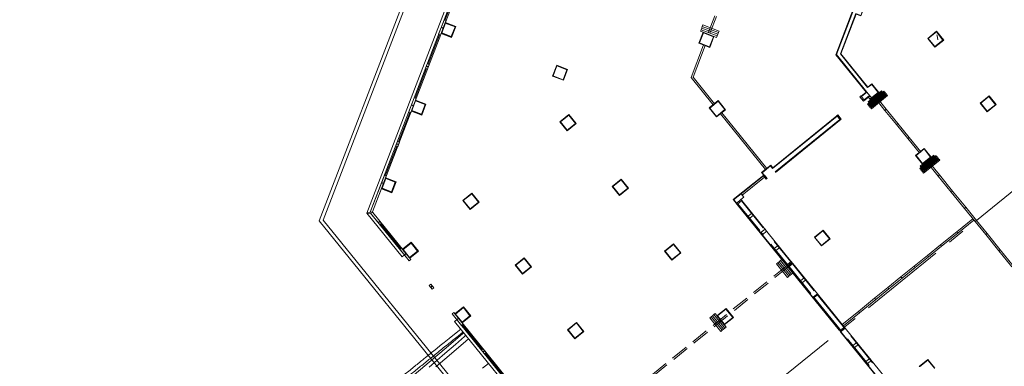
# Model space of a CAD drawing. Extents: x 6086 to 6639, y 343481 to 344238.
# Drawn here: x 6328 to 6385, y 343698 to 343718 of the extents above; entities that cross this region are included whole.
import ezdxf

# ---------------------------------------------------------------- set-up
doc = ezdxf.new("R2010")
doc.units = 0
doc.header["$LTSCALE"] = 4
for name, pattern in [('DASHED', [0.75, 0.5, -0.25]), ('DASHED2', [0.375, 0.25, -0.125]), ('MITTE', [2, 1.25, -0.25, 0.25, -0.25])]:
    doc.linetypes.add(name, pattern=pattern)
for name, color, linetype, lineweight in [('A_00_Raster_Mitte', 254, 'MITTE', 0), ('A_00_UNBESTIMMT', 7, 'CONTINUOUS', 9), ('A_01_Bebauung_Bestand', 7, 'CONTINUOUS', 20), ('A_02_Holz_AN', 33, 'CONTINUOUS', 15), ('A_03_FasVerkl_SN', 7, 'CONTINUOUS', 15), ('A_03_FETÜ_SN', 131, 'CONTINUOUS', 13)]:
    doc.layers.add(name, color=color, linetype=linetype, lineweight=lineweight)

msp = doc.modelspace()

# ---------------------------------------------------------------- linework, layer by layer
at = {"layer": 'A_00_Raster_Mitte'}
msp.add_line((6468.295, 343775.262), (6341.262, 343672.377), dxfattribs=at)
at = {"layer": 'A_00_UNBESTIMMT', "lineweight": 0}
for p, q in [((6345.71, 343706.643), (6355.501, 343732.156)), ((6345.938, 343706.679), (6355.688, 343732.084)), ((6376.536, 343718.936), (6375.495, 343716.223)), ((6353.548, 343717.829), (6352.969, 343718.051)), ((6353.58, 343717.843), (6352.978, 343718.075)), ((6353.34, 343717.218), (6352.738, 343717.449)), ((6353.326, 343717.25), (6352.747, 343717.472)), ((6353.326, 343717.25), (6353.548, 343717.829)), ((6353.34, 343717.218), (6353.58, 343717.843)), ((6367.598, 343716.887), (6367.838, 343717.513)), ((6367.631, 343716.902), (6367.853, 343717.48)), ((6368.464, 343717.273), (6367.838, 343717.513)), ((6368.432, 343717.258), (6367.853, 343717.48)), ((6381.341, 343717.228), (6381.318, 343717.376)), ((6368.224, 343716.647), (6367.598, 343716.887)), ((6368.21, 343716.68), (6367.631, 343716.902)), ((6368.21, 343716.68), (6368.432, 343717.258)), ((6368.224, 343716.647), (6368.464, 343717.273)), ((6381.365, 343717.08), (6381.344, 343717.209)), ((6375.495, 343716.223), (6377.243, 343714.065)), ((6359.157, 343714.986), (6359.397, 343715.611)), ((6360.022, 343715.371), (6359.397, 343715.611)), ((6359.189, 343715), (6359.411, 343715.579)), ((6359.99, 343715.357), (6359.411, 343715.579)), ((6359.768, 343714.778), (6359.99, 343715.357)), ((6359.782, 343714.746), (6360.022, 343715.371)), ((6359.782, 343714.746), (6359.157, 343714.986)), ((6359.768, 343714.778), (6359.189, 343715)), ((6376.951, 343713.829), (6377.243, 343714.065)), ((6351.828, 343713.348), (6351.249, 343713.57)), ((6351.86, 343713.362), (6351.258, 343713.593)), ((6351.606, 343712.769), (6351.828, 343713.348)), ((6351.62, 343712.737), (6351.86, 343713.362)), ((6368.712, 343713.571), (6368.191, 343713.149)), ((6368.708, 343713.535), (6368.227, 343713.145)), ((6369.099, 343713.054), (6368.708, 343713.535)), ((6369.134, 343713.05), (6368.712, 343713.571)), ((6351.62, 343712.737), (6351.018, 343712.968)), ((6351.606, 343712.769), (6351.027, 343712.991)), ((6360.096, 343712.769), (6359.575, 343712.347)), ((6360.518, 343712.248), (6360.096, 343712.769)), ((6368.613, 343712.628), (6368.191, 343713.149)), ((6368.617, 343712.663), (6368.227, 343713.145)), ((6369.134, 343713.05), (6368.613, 343712.628)), ((6369.099, 343713.054), (6368.617, 343712.663)), ((6359.997, 343711.827), (6359.575, 343712.347)), ((6360.092, 343712.734), (6359.611, 343712.344)), ((6360.001, 343711.862), (6359.611, 343712.344)), ((6360.518, 343712.248), (6359.997, 343711.827)), ((6360.483, 343712.252), (6360.001, 343711.862)), ((6360.483, 343712.252), (6360.092, 343712.734)), ((6371.85, 343709.697), (6375.552, 343712.696)), ((6371.733, 343709.84), (6371.212, 343709.419)), ((6371.329, 343709.275), (6371.212, 343709.419)), ((6371.729, 343709.805), (6371.248, 343709.415)), ((6371.364, 343709.271), (6371.248, 343709.415)), ((6371.846, 343709.662), (6371.729, 343709.805)), ((6371.85, 343709.697), (6371.733, 343709.84)), ((6350.108, 343708.866), (6349.529, 343709.089)), ((6350.141, 343708.881), (6349.538, 343709.112)), ((6349.886, 343708.288), (6350.108, 343708.866)), ((6349.901, 343708.255), (6350.141, 343708.881)), ((6363.117, 343709.039), (6362.596, 343708.617)), ((6363.113, 343709.004), (6362.632, 343708.614)), ((6363.504, 343708.522), (6363.113, 343709.004)), ((6363.539, 343708.518), (6363.117, 343709.039)), ((6369.58, 343707.859), (6371.329, 343709.275)), ((6370.031, 343708.192), (6371.314, 343709.23)), ((6370.094, 343708.114), (6371.377, 343709.153)), ((6349.901, 343708.255), (6349.298, 343708.486)), ((6349.886, 343708.288), (6349.307, 343708.51)), ((6354.501, 343708.238), (6353.98, 343707.816)), ((6354.923, 343707.717), (6354.501, 343708.238)), ((6363.018, 343708.097), (6362.596, 343708.617)), ((6363.022, 343708.132), (6362.632, 343708.614)), ((6363.539, 343708.518), (6363.018, 343708.097)), ((6363.504, 343708.522), (6363.022, 343708.132)), ((6354.402, 343707.295), (6353.98, 343707.816)), ((6354.497, 343708.202), (6354.015, 343707.812)), ((6354.406, 343707.33), (6354.015, 343707.812)), ((6354.923, 343707.717), (6354.402, 343707.295)), ((6354.887, 343707.721), (6354.406, 343707.33)), ((6354.887, 343707.721), (6354.497, 343708.202)), ((6369.58, 343707.859), (6369.596, 343707.839)), ((6370.069, 343707.804), (6372.955, 343704.241)), ((6369.801, 343707.587), (6375.685, 343700.321)), ((6369.82, 343707.603), (6383.49, 343690.724)), ((6357.677, 343691.868), (6345.71, 343706.643)), ((6357.832, 343691.993), (6345.938, 343706.679)), ((6370.43, 343706.906), (6370.402, 343706.884)), ((6370.524, 343706.789), (6370.497, 343706.767)), ((6371.185, 343705.973), (6371.158, 343705.951)), ((6351.004, 343705.405), (6350.503, 343704.999)), ((6351.426, 343704.885), (6351.004, 343705.405)), ((6371.279, 343705.857), (6371.252, 343705.835)), ((6351, 343705.37), (6350.518, 343704.98)), ((6351.39, 343704.888), (6350.909, 343704.498)), ((6351.426, 343704.885), (6350.924, 343704.479)), ((6351.39, 343704.888), (6351, 343705.37)), ((6366.138, 343705.309), (6365.617, 343704.887)), ((6366.039, 343704.367), (6365.617, 343704.887)), ((6366.134, 343705.274), (6365.653, 343704.884)), ((6366.043, 343704.402), (6365.653, 343704.884)), ((6366.525, 343704.792), (6366.134, 343705.274)), ((6366.56, 343704.788), (6366.138, 343705.309)), ((6371.94, 343705.041), (6371.913, 343705.019)), ((6372.034, 343704.924), (6372.007, 343704.902)), ((6357.522, 343704.508), (6357.001, 343704.086)), ((6357.518, 343704.472), (6357.036, 343704.082)), ((6357.908, 343703.991), (6357.518, 343704.472)), ((6357.944, 343703.987), (6357.522, 343704.508)), ((6366.56, 343704.788), (6366.039, 343704.367)), ((6366.525, 343704.792), (6366.043, 343704.402)), ((6357.423, 343703.565), (6357.001, 343704.086)), ((6357.427, 343703.6), (6357.036, 343704.082)), ((6357.944, 343703.987), (6357.423, 343703.565)), ((6357.908, 343703.991), (6357.427, 343703.6)), ((6372.695, 343704.108), (6372.668, 343704.086)), ((6372.733, 343704.062), (6372.706, 343704.04)), ((6372.752, 343704.038), (6372.725, 343704.016)), ((6372.79, 343703.992), (6372.762, 343703.97)), ((6373.011, 343704.171), (6374.427, 343702.423)), ((6373.451, 343703.176), (6373.423, 343703.154)), ((6373.545, 343703.059), (6373.518, 343703.037)), ((6374.206, 343702.243), (6374.179, 343702.221)), ((6374.21, 343702.182), (6374.237, 343702.204)), ((6354.025, 343701.675), (6353.524, 343701.269)), ((6354.021, 343701.64), (6353.539, 343701.25)), ((6354.411, 343701.158), (6354.021, 343701.64)), ((6354.447, 343701.155), (6354.025, 343701.675)), ((6369.159, 343701.579), (6368.638, 343701.157)), ((6369.155, 343701.544), (6368.674, 343701.153)), ((6369.546, 343701.062), (6369.155, 343701.544)), ((6369.581, 343701.058), (6369.159, 343701.579)), ((6354.411, 343701.158), (6353.93, 343700.768)), ((6354.447, 343701.155), (6353.945, 343700.749)), ((6369.06, 343700.637), (6368.638, 343701.157)), ((6369.064, 343700.672), (6368.674, 343701.153)), ((6369.581, 343701.058), (6369.06, 343700.637)), ((6369.546, 343701.062), (6369.064, 343700.672)), ((6360.543, 343700.777), (6360.022, 343700.356)), ((6360.444, 343699.835), (6360.022, 343700.356)), ((6360.539, 343700.742), (6360.057, 343700.352)), ((6360.448, 343699.87), (6360.057, 343700.352)), ((6360.929, 343700.26), (6360.539, 343700.742)), ((6360.965, 343700.257), (6360.543, 343700.777)), ((6375.752, 343700.278), (6375.779, 343700.301)), ((6376.032, 343700.441), (6383.336, 343691.423)), ((6360.965, 343700.257), (6360.444, 343699.835)), ((6360.929, 343700.26), (6360.448, 343699.87)), ((6375.748, 343700.243), (6383.471, 343690.708)), ((6375.811, 343700.262), (6375.784, 343700.24)), ((6376.472, 343699.446), (6376.444, 343699.424)), ((6376.566, 343699.329), (6376.539, 343699.307)), ((6377.227, 343698.513), (6377.2, 343698.491)), ((6377.321, 343698.397), (6377.294, 343698.375))]:
    msp.add_line(p, q, dxfattribs=at)
at = {"layer": 'A_00_UNBESTIMMT', "linetype": 'DASHED', "lineweight": 0}
for p, q in [((6370.042, 343707.782), (6372.89, 343704.266)), ((6369.847, 343707.625), (6372.695, 343704.108)), ((6372.79, 343703.992), (6374.206, 343702.243)), ((6372.984, 343704.149), (6374.4, 343702.401)), ((6383.274, 343691.443), (6376.005, 343700.419)), ((6383.08, 343691.286), (6375.811, 343700.262))]:
    msp.add_line(p, q, dxfattribs=at)
at = {"layer": 'A_01_Bebauung_Bestand', "lineweight": 5}
for p, q in [((6348.648, 343707.127), (6360.534, 343738.097)), ((6348.788, 343707.157), (6360.646, 343738.054)), ((6352.742, 343717.795), (6352.855, 343717.752)), ((6352.75, 343717.814), (6352.862, 343717.771)), ((6367.865, 343716.785), (6367.141, 343714.899)), ((6367.958, 343716.749), (6367.255, 343714.917)), ((6351.883, 343715.555), (6351.995, 343715.512)), ((6351.89, 343715.573), (6352.002, 343715.53)), ((6368.413, 343713.328), (6367.141, 343714.899)), ((6368.491, 343713.391), (6367.255, 343714.917)), ((6377.278, 343714.061), (6377.545, 343713.731)), ((6376.967, 343713.809), (6377.146, 343713.588)), ((6377.124, 343713.615), (6377.435, 343713.867)), ((6377.364, 343713.764), (6377.342, 343713.791)), ((6377.364, 343713.764), (6377.457, 343713.839)), ((6351.023, 343713.314), (6351.135, 343713.271)), ((6351.03, 343713.333), (6351.142, 343713.29)), ((6371.434, 343709.598), (6368.835, 343712.808)), ((6371.512, 343709.661), (6368.912, 343712.871)), ((6371.838, 343709.655), (6375.568, 343712.676)), ((6371.995, 343709.461), (6375.726, 343712.482)), ((6372.017, 343709.434), (6375.806, 343712.502)), ((6375.54, 343712.711), (6375.598, 343712.758)), ((6375.54, 343712.711), (6375.748, 343712.455)), ((6375.806, 343712.502), (6375.598, 343712.758)), ((6350.163, 343711.073), (6350.275, 343711.03)), ((6350.17, 343711.092), (6350.282, 343711.049)), ((6349.303, 343708.833), (6349.415, 343708.79)), ((6349.31, 343708.852), (6349.422, 343708.809)), ((6369.616, 343707.855), (6369.82, 343707.603)), ((6370.022, 343707.862), (6369.773, 343707.661)), ((6350.987, 343704.401), (6348.795, 343707.108)), ((6350.894, 343704.326), (6348.664, 343707.079)), ((6349.116, 343706.521), (6349.209, 343706.596)), ((6349.195, 343706.424), (6349.288, 343706.499)), ((6350.614, 343704.671), (6350.707, 343704.747)), ((6350.627, 343704.656), (6350.72, 343704.731)), ((6372.955, 343704.241), (6372.733, 343704.062)), ((6372.973, 343704.218), (6372.752, 343704.038)), ((6352.125, 343702.806), (6352.218, 343702.882)), ((6352.137, 343702.791), (6352.23, 343702.866)), ((6374.237, 343702.204), (6374.459, 343702.384)), ((6374.4, 343702.401), (6376.005, 343700.419)), ((6369.02, 343681.945), (6353.368, 343701.272)), ((6369.113, 343682.021), (6353.461, 343701.347)), ((6353.635, 343700.941), (6353.728, 343701.017)), ((6353.648, 343700.926), (6353.741, 343701.001)), ((6375.779, 343700.301), (6376.001, 343700.48)), ((6355.146, 343699.076), (6355.239, 343699.152)), ((6355.158, 343699.061), (6355.251, 343699.136))]:
    msp.add_line(p, q, dxfattribs=at)
at = {"layer": 'A_01_Bebauung_Bestand', "linetype": 'DASHED2', "lineweight": 5}
for p, q in [((6369.584, 343721.266), (6368.105, 343717.411)), ((6369.678, 343721.231), (6368.198, 343717.375)), ((6372.684, 343704.067), (6360.246, 343693.994)), ((6372.747, 343703.989), (6360.309, 343693.916))]:
    msp.add_line(p, q, dxfattribs=at)
at = {"layer": 'A_01_Bebauung_Bestand', "lineweight": 5}
for points in [[(6377.141, 343719.047), (6376.674, 343719.226), (6376.701, 343719.296), (6376.607, 343719.332), (6376.475, 343718.986), (6376.568, 343718.95), (6375.523, 343716.227), (6377.278, 343714.061), (6376.967, 343713.809), (6376.939, 343713.844), (6376.88, 343713.797), (6377.088, 343713.54), (6377.364, 343713.764), (6377.465, 343713.64), (6377.962, 343714.042), (6377.559, 343714.54), (6377.326, 343714.351), (6375.774, 343716.267), (6376.657, 343718.568), (6376.937, 343718.461), (6377.102, 343718.89), (6377.083, 343718.897)], [(6353.014, 343718.168), (6352.902, 343718.211), (6352.59, 343717.399), (6352.702, 343717.356)], [(6380.82, 343717.155), (6381.198, 343716.689), (6381.664, 343717.066), (6381.286, 343717.533)], [(6352.047, 343715.647), (6351.935, 343715.69), (6351.838, 343715.438), (6351.95, 343715.395)], [(6351.294, 343713.687), (6351.182, 343713.73), (6350.87, 343712.917), (6350.982, 343712.874)], [(6377.674, 343713.809), (6378.322, 343713.01), (6378.4, 343713.073), (6377.752, 343713.872)], [(6383.841, 343713.425), (6383.813, 343713.428), (6384.326, 343713.843), (6384.729, 343713.346), (6384.685, 343713.336), (6384.307, 343713.802)], [(6384.729, 343713.346), (6384.685, 343713.336), (6384.219, 343712.959), (6383.841, 343713.425), (6383.813, 343713.428), (6384.216, 343712.93)], [(6378.322, 343713.01), (6378.982, 343712.195), (6379.06, 343712.257), (6378.4, 343713.073)], [(6378.982, 343712.195), (6379.642, 343711.38), (6379.72, 343711.443), (6379.06, 343712.257)], [(6350.327, 343711.166), (6350.215, 343711.209), (6350.118, 343710.957), (6350.23, 343710.914)], [(6379.642, 343711.38), (6380.305, 343710.561), (6380.383, 343710.624), (6379.72, 343711.443)], [(6380.111, 343710.404), (6380.083, 343710.407), (6380.58, 343710.81), (6380.983, 343710.312), (6380.955, 343710.315), (6380.577, 343710.781)], [(6380.983, 343710.312), (6380.955, 343710.315), (6380.489, 343709.938), (6380.111, 343710.404), (6380.083, 343710.407), (6380.486, 343709.909)], [(6381.391, 343709.221), (6381.469, 343709.284), (6380.761, 343710.158), (6380.683, 343710.095)], [(6349.574, 343709.205), (6349.462, 343709.248), (6348.648, 343707.127), (6348.788, 343707.157)], [(6371.529, 343709.083), (6371.372, 343709.278), (6371.314, 343709.23), (6371.471, 343709.036)], [(6382.224, 343708.351), (6382.146, 343708.288), (6381.391, 343709.221), (6381.469, 343709.284)], [(6382.224, 343708.351), (6382.146, 343708.288), (6382.901, 343707.356), (6382.979, 343707.419)], [(6370.189, 343707.998), (6370.022, 343707.862), (6370.069, 343707.804), (6369.801, 343707.587), (6369.596, 343707.839), (6370.031, 343708.192)], [(6349.197, 343706.612), (6348.795, 343707.108), (6348.664, 343707.079), (6349.103, 343706.536)], [(6382.979, 343707.419), (6382.901, 343707.356), (6383.515, 343706.598), (6383.593, 343706.661)], [(6370.651, 343707.085), (6370.43, 343706.906), (6370.524, 343706.789), (6370.745, 343706.969)], [(6382.457, 343705.998), (6382.52, 343705.92), (6383.452, 343706.676), (6383.389, 343706.753)], [(6383.593, 343706.661), (6383.515, 343706.598), (6384.129, 343705.84), (6384.206, 343705.903)], [(6371.406, 343706.153), (6371.185, 343705.973), (6371.279, 343705.857), (6371.501, 343706.036)], [(6375.155, 343705.592), (6374.752, 343706.089), (6374.255, 343705.686), (6374.283, 343705.684), (6374.749, 343706.061), (6375.127, 343705.595)], [(6382.457, 343705.998), (6382.52, 343705.92), (6381.587, 343705.165), (6381.524, 343705.243)], [(6374.66, 343705.217), (6374.283, 343705.684), (6374.255, 343705.686), (6374.657, 343705.189), (6375.155, 343705.592), (6375.127, 343705.595)], [(6384.962, 343704.971), (6384.884, 343704.908), (6384.129, 343705.84), (6384.206, 343705.903)], [(6350.44, 343705.077), (6350.347, 343705.002), (6350.894, 343704.326), (6350.987, 343704.401)], [(6372.162, 343705.22), (6371.94, 343705.041), (6372.034, 343704.924), (6372.256, 343705.104)], [(6381.524, 343705.243), (6381.587, 343705.165), (6380.827, 343704.55), (6380.764, 343704.627)], [(6384.962, 343704.971), (6384.884, 343704.908), (6385.639, 343703.975), (6385.717, 343704.038)], [(6372.917, 343704.288), (6372.695, 343704.108), (6372.79, 343703.992), (6373.011, 343704.171)], [(6380.764, 343704.627), (6380.827, 343704.55), (6380.067, 343703.934), (6380.004, 343704.012)], [(6380.004, 343704.012), (6380.067, 343703.934), (6379.307, 343703.319), (6379.244, 343703.396)], [(6373.672, 343703.355), (6373.451, 343703.176), (6373.545, 343703.059), (6373.766, 343703.239)], [(6379.244, 343703.396), (6379.307, 343703.319), (6378.547, 343702.703), (6378.484, 343702.781)], [(6352.139, 343702.979), (6352.046, 343702.903), (6352.216, 343702.694), (6352.309, 343702.769)], [(6378.484, 343702.781), (6378.547, 343702.703), (6377.787, 343702.088), (6377.724, 343702.165)], [(6374.427, 343702.423), (6374.206, 343702.243), (6375.811, 343700.262), (6376.032, 343700.441)], [(6376.792, 343701.41), (6376.855, 343701.332), (6377.787, 343702.088), (6377.724, 343702.165)], [(6353.461, 343701.347), (6353.368, 343701.272), (6353.915, 343700.595), (6354.008, 343700.671)], [(6376.792, 343701.41), (6376.855, 343701.332), (6375.922, 343700.577), (6375.859, 343700.655)], [(6355.16, 343699.249), (6355.067, 343699.173), (6355.237, 343698.964), (6355.33, 343699.039)], [(6376.693, 343699.625), (6376.472, 343699.446), (6376.566, 343699.329), (6376.787, 343699.509)], [(6377.448, 343698.693), (6377.227, 343698.513), (6377.321, 343698.397), (6377.543, 343698.576)], [(6381.204, 343698.131), (6380.795, 343698.636), (6380.29, 343698.227), (6380.325, 343698.223), (6380.791, 343698.601), (6381.169, 343698.135)]]:
    msp.add_lwpolyline(points, close=True, dxfattribs=at)
for points in [[(6377.083, 343718.897), (6376.926, 343718.486), (6376.646, 343718.594), (6375.751, 343716.264), (6377.323, 343714.323), (6377.556, 343714.512), (6377.934, 343714.045), (6377.468, 343713.668)], [(6381.706, 343717.062), (6381.291, 343717.575), (6380.786, 343717.166)], [(6380.786, 343717.166), (6381.201, 343716.653), (6381.706, 343717.062)]]:
    msp.add_lwpolyline(points, dxfattribs=at)
at = {"layer": 'A_01_Bebauung_Bestand', "lineweight": 5, "ltscale": 10}
for points in [[(6352.984, 343718.035), (6352.769, 343717.475), (6353.32, 343717.263), (6353.535, 343717.823), (6352.984, 343718.035)], [(6351.264, 343713.553), (6351.049, 343712.993), (6351.6, 343712.782), (6351.815, 343713.342), (6351.264, 343713.553)], [(6384.307, 343713.802), (6383.841, 343713.425), (6384.219, 343712.959), (6384.685, 343713.336), (6384.307, 343713.802)], [(6380.577, 343710.781), (6380.111, 343710.404), (6380.489, 343709.938), (6380.955, 343710.315), (6380.577, 343710.781)], [(6349.545, 343709.072), (6349.33, 343708.512), (6349.88, 343708.301), (6350.095, 343708.861), (6349.545, 343709.072)], [(6350.54, 343704.985), (6350.918, 343704.519), (6351.376, 343704.89), (6350.999, 343705.356), (6350.54, 343704.985)], [(6353.561, 343701.255), (6353.939, 343700.789), (6354.397, 343701.16), (6354.02, 343701.626), (6353.561, 343701.255)]]:
    msp.add_lwpolyline(points, dxfattribs=at)
at = {"layer": 'A_01_Bebauung_Bestand', "linetype": 'DASHED', "lineweight": 5}
for points in [[(6368.726, 343717.494), (6367.792, 343717.852), (6367.828, 343717.945), (6368.761, 343717.587)], [(6368.618, 343717.214), (6367.684, 343717.572), (6367.72, 343717.665), (6368.654, 343717.307)], [(6368.654, 343717.307), (6367.72, 343717.665), (6367.756, 343717.759), (6368.69, 343717.4)], [(6368.69, 343717.4), (6367.756, 343717.759), (6367.792, 343717.852), (6368.726, 343717.494)], [(6378.293, 343714.079), (6378.255, 343714.125), (6377.323, 343713.37), (6377.36, 343713.323)], [(6378.159, 343714.086), (6378.121, 343714.132), (6377.344, 343713.503), (6377.381, 343713.456)], [(6378.35, 343714.009), (6378.312, 343714.055), (6377.379, 343713.3), (6377.417, 343713.253)], [(6378.406, 343713.939), (6378.368, 343713.985), (6377.436, 343713.23), (6377.474, 343713.183)], [(6378.471, 343713.86), (6378.433, 343713.906), (6377.5, 343713.151), (6377.538, 343713.104)], [(6381.301, 343710.364), (6381.264, 343710.411), (6380.331, 343709.655), (6380.369, 343709.609)], [(6381.167, 343710.371), (6381.129, 343710.418), (6380.352, 343709.788), (6380.39, 343709.742)], [(6381.358, 343710.294), (6381.32, 343710.341), (6380.388, 343709.586), (6380.425, 343709.539)], [(6381.415, 343710.224), (6381.377, 343710.271), (6380.444, 343709.516), (6380.482, 343709.469)], [(6381.479, 343710.145), (6381.441, 343710.192), (6380.509, 343709.436), (6380.547, 343709.39)], [(6372.148, 343704.212), (6372.777, 343703.435), (6372.855, 343703.498), (6372.226, 343704.275)], [(6372.226, 343704.275), (6372.855, 343703.498), (6372.933, 343703.561), (6372.303, 343704.338)], [(6372.303, 343704.338), (6372.933, 343703.561), (6373.011, 343703.624), (6372.381, 343704.401)], [(6372.07, 343704.149), (6372.7, 343703.372), (6372.777, 343703.435), (6372.148, 343704.212)], [(6368.224, 343701.034), (6368.853, 343700.257), (6368.931, 343700.319), (6368.301, 343701.097)], [(6368.301, 343701.097), (6368.931, 343700.319), (6369.008, 343700.382), (6368.379, 343701.16)], [(6368.379, 343701.16), (6369.008, 343700.382), (6369.086, 343700.445), (6368.457, 343701.222)], [(6368.457, 343701.222), (6369.086, 343700.445), (6369.164, 343700.508), (6368.535, 343701.285)]]:
    msp.add_lwpolyline(points, close=True, dxfattribs=at)
at = {"layer": 'A_02_Holz_AN', "flags": 128}
for points in [[(6354.034, 343700.178), (6353.988, 343700.139), (6353.152, 343699.429), (6352.043, 343698.487), (6350.934, 343697.545)], [(6352.048, 343698.199), (6352.503, 343698.592), (6352.958, 343698.985), (6353.565, 343699.509), (6354.081, 343699.954), (6354.125, 343699.992), (6354.16, 343700.022)], [(6352.434, 343698.205), (6352.954, 343698.655), (6353.475, 343699.105), (6354.153, 343699.689), (6354.316, 343699.83), (6354.316, 343699.83)], [(6355.118, 343698.144), (6355.467, 343698.409), (6355.467, 343698.409), (6355.467, 343698.409)]]:
    msp.add_lwpolyline(points, dxfattribs=at)
at = {"layer": 'A_02_Holz_AN'}
for points in [[(6328.44, 343679.798), (6328.44, 343679.798), (6328.44, 343679.798), (6328.441, 343679.799), (6328.442, 343679.8), (6328.444, 343679.802), (6328.447, 343679.804), (6328.451, 343679.807), (6328.456, 343679.811), (6328.461, 343679.815), (6328.467, 343679.82), (6328.473, 343679.825), (6328.481, 343679.831), (6328.488, 343679.837), (6328.497, 343679.844), (6328.506, 343679.852), (6328.516, 343679.86), (6328.527, 343679.869), (6328.538, 343679.878), (6328.551, 343679.888), (6328.564, 343679.899), (6328.578, 343679.91), (6328.593, 343679.922), (6328.608, 343679.934), (6328.624, 343679.947), (6328.641, 343679.961), (6328.658, 343679.975), (6328.677, 343679.99), (6328.696, 343680.005), (6328.715, 343680.021), (6328.735, 343680.037), (6328.755, 343680.053), (6328.775, 343680.07), (6328.796, 343680.087), (6328.818, 343680.104), (6328.84, 343680.123), (6328.864, 343680.142), (6328.889, 343680.162), (6328.914, 343680.182), (6328.94, 343680.203), (6328.967, 343680.225), (6328.994, 343680.247), (6329.02, 343680.268), (6329.047, 343680.29), (6329.075, 343680.312), (6329.103, 343680.335), (6329.132, 343680.359), (6329.164, 343680.384), (6329.197, 343680.411), (6329.231, 343680.439), (6329.265, 343680.466), (6329.3, 343680.495), (6329.336, 343680.524), (6329.372, 343680.553), (6329.41, 343680.584), (6329.448, 343680.615), (6329.488, 343680.647), (6329.528, 343680.68), (6329.569, 343680.713), (6329.611, 343680.747), (6329.654, 343680.781), (6329.698, 343680.817), (6329.745, 343680.855), (6329.793, 343680.894), (6329.843, 343680.934), (6329.893, 343680.975), (6329.944, 343681.017), (6329.996, 343681.058), (6330.049, 343681.101), (6330.102, 343681.144), (6330.156, 343681.188), (6330.21, 343681.232), (6330.265, 343681.276), (6330.32, 343681.321), (6330.375, 343681.366), (6330.432, 343681.412), (6330.49, 343681.458), (6330.548, 343681.506), (6330.608, 343681.554), (6330.667, 343681.602), (6330.728, 343681.651), (6330.788, 343681.7), (6330.849, 343681.749), (6330.91, 343681.799), (6330.972, 343681.849), (6331.036, 343681.9), (6331.1, 343681.952), (6331.165, 343682.005), (6331.23, 343682.058), (6331.296, 343682.112), (6331.363, 343682.165), (6331.434, 343682.223), (6331.51, 343682.285), (6331.591, 343682.35), (6331.673, 343682.417), (6331.755, 343682.483), (6331.839, 343682.551), (6331.921, 343682.617), (6332.002, 343682.683), (6332.083, 343682.748), (6332.164, 343682.814), (6332.245, 343682.88), (6332.327, 343682.946), (6332.41, 343683.013), (6332.493, 343683.081), (6332.577, 343683.148), (6332.661, 343683.217), (6332.745, 343683.285), (6332.829, 343683.353), (6332.913, 343683.421), (6332.998, 343683.49), (6333.087, 343683.562), (6333.18, 343683.637), (6333.278, 343683.717), (6333.376, 343683.796), (6333.475, 343683.876), (6333.575, 343683.957), (6333.674, 343684.038), (6333.775, 343684.119), (6333.877, 343684.202), (6333.982, 343684.286), (6334.088, 343684.373), (6334.195, 343684.459), (6334.303, 343684.546), (6334.41, 343684.634), (6334.522, 343684.724), (6334.637, 343684.817), (6334.756, 343684.914), (6334.876, 343685.01), (6334.995, 343685.108), (6335.116, 343685.205), (6335.236, 343685.303), (6335.361, 343685.404), (6335.49, 343685.508), (6335.624, 343685.617), (6335.758, 343685.725), (6335.892, 343685.834), (6336.027, 343685.943), (6336.161, 343686.052), (6336.296, 343686.161), (6336.431, 343686.27), (6336.567, 343686.38), (6336.677, 343686.469), (6336.761, 343686.538), (6336.821, 343686.586), (6336.881, 343686.635), (6336.943, 343686.684), (6337.004, 343686.734), (6337.066, 343686.785), (6337.129, 343686.836), (6337.193, 343686.887), (6337.259, 343686.941), (6337.329, 343686.997), (6337.401, 343687.056), (6337.475, 343687.116), (6337.549, 343687.176), (6337.625, 343687.237), (6337.7, 343687.298), (6337.774, 343687.358), (6337.848, 343687.417), (6337.922, 343687.478), (6337.997, 343687.539), (6338.076, 343687.602), (6338.159, 343687.669), (6338.245, 343687.739), (6338.333, 343687.81), (6338.421, 343687.882), (6338.51, 343687.954), (6338.6, 343688.027), (6338.691, 343688.1), (6338.787, 343688.178), (6338.888, 343688.26), (6338.995, 343688.346), (6339.102, 343688.434), (6339.211, 343688.521), (6339.32, 343688.61), (6339.43, 343688.699), (6339.545, 343688.793), (6339.665, 343688.889), (6339.789, 343688.99), (6339.914, 343689.091), (6340.04, 343689.193), (6340.17, 343689.298), (6340.303, 343689.406), (6340.439, 343689.516), (6340.576, 343689.627), (6340.714, 343689.739), (6340.853, 343689.852), (6341.001, 343689.971), (6341.158, 343690.099), (6341.324, 343690.233), (6341.491, 343690.368), (6341.669, 343690.513), (6341.859, 343690.666), (6342.06, 343690.829), (6342.262, 343690.993), (6342.465, 343691.157), (6342.668, 343691.321), (6342.877, 343691.491), (6343.093, 343691.666), (6343.315, 343691.845), (6343.537, 343692.025), (6343.759, 343692.205), (6343.98, 343692.384), (6344.201, 343692.563), (6344.415, 343692.737), (6344.623, 343692.904), (6344.823, 343693.067), (6345.022, 343693.228), (6345.221, 343693.389), (6345.419, 343693.55), (6345.616, 343693.709), (6345.812, 343693.868), (6346.007, 343694.026), (6346.202, 343694.183), (6346.395, 343694.34), (6346.588, 343694.496), (6346.791, 343694.661), (6347.005, 343694.834), (6347.23, 343695.016), (6347.453, 343695.197), (6347.681, 343695.382), (6347.915, 343695.571), (6348.153, 343695.763), (6348.39, 343695.955), (6348.626, 343696.147), (6348.861, 343696.337), (6349.09, 343696.523), (6349.315, 343696.705), (6349.534, 343696.882), (6349.752, 343697.059), (6349.97, 343697.235), (6350.206, 343697.427), (6350.462, 343697.634), (6350.737, 343697.856), (6351.01, 343698.078), (6351.283, 343698.299), (6351.555, 343698.519), (6351.826, 343698.739), (6351.826, 343698.739), (6351.826, 343698.739), (6351.826, 343698.739), (6351.826, 343698.739), (6351.826, 343698.739), (6351.826, 343698.739), (6351.826, 343698.739), (6351.826, 343698.739), (6351.826, 343698.739), (6351.826, 343698.739), (6353.864, 343700.389)], [(6328.575, 343679.632), (6328.575, 343679.632), (6328.575, 343679.632), (6328.576, 343679.632), (6328.577, 343679.633), (6328.579, 343679.635), (6328.582, 343679.637), (6328.586, 343679.64), (6328.591, 343679.644), (6328.596, 343679.648), (6328.602, 343679.653), (6328.608, 343679.658), (6328.616, 343679.664), (6328.624, 343679.671), (6328.632, 343679.678), (6328.641, 343679.685), (6328.651, 343679.693), (6328.662, 343679.702), (6328.673, 343679.711), (6328.686, 343679.721), (6328.699, 343679.732), (6328.713, 343679.743), (6328.728, 343679.755), (6328.743, 343679.767), (6328.759, 343679.78), (6328.776, 343679.794), (6328.793, 343679.808), (6328.812, 343679.823), (6328.831, 343679.838), (6328.85, 343679.854), (6328.87, 343679.87), (6328.89, 343679.887), (6328.911, 343679.903), (6328.931, 343679.92), (6328.953, 343679.937), (6328.976, 343679.956), (6328.999, 343679.975), (6329.024, 343679.995), (6329.049, 343680.015), (6329.075, 343680.037), (6329.102, 343680.058), (6329.129, 343680.08), (6329.156, 343680.102), (6329.182, 343680.123), (6329.21, 343680.146), (6329.238, 343680.168), (6329.267, 343680.192), (6329.299, 343680.218), (6329.332, 343680.244), (6329.366, 343680.272), (6329.4, 343680.3), (6329.435, 343680.328), (6329.471, 343680.357), (6329.507, 343680.386), (6329.545, 343680.417), (6329.583, 343680.448), (6329.623, 343680.48), (6329.664, 343680.513), (6329.705, 343680.546), (6329.746, 343680.58), (6329.789, 343680.614), (6329.833, 343680.65), (6329.88, 343680.688), (6329.928, 343680.727), (6329.978, 343680.768), (6330.028, 343680.808), (6330.079, 343680.85), (6330.131, 343680.892), (6330.184, 343680.934), (6330.237, 343680.977), (6330.291, 343681.021), (6330.345, 343681.065), (6330.4, 343681.109), (6330.455, 343681.154), (6330.51, 343681.199), (6330.567, 343681.245), (6330.625, 343681.291), (6330.683, 343681.339), (6330.743, 343681.387), (6330.803, 343681.435), (6330.863, 343681.484), (6330.923, 343681.533), (6330.984, 343681.582), (6331.045, 343681.632), (6331.107, 343681.682), (6331.171, 343681.734), (6331.235, 343681.786), (6331.3, 343681.838), (6331.365, 343681.891), (6331.431, 343681.945), (6331.498, 343681.999), (6331.569, 343682.056), (6331.645, 343682.118), (6331.726, 343682.184), (6331.808, 343682.25), (6331.891, 343682.317), (6331.974, 343682.384), (6332.056, 343682.451), (6332.137, 343682.517), (6332.218, 343682.582), (6332.299, 343682.647), (6332.38, 343682.713), (6332.462, 343682.78), (6332.545, 343682.846), (6332.628, 343682.914), (6332.712, 343682.982), (6332.796, 343683.05), (6332.88, 343683.118), (6332.964, 343683.186), (6333.048, 343683.254), (6333.133, 343683.323), (6333.222, 343683.395), (6333.315, 343683.471), (6333.413, 343683.55), (6333.511, 343683.629), (6333.61, 343683.709), (6333.71, 343683.79), (6333.809, 343683.871), (6333.91, 343683.952), (6334.012, 343684.035), (6334.117, 343684.12), (6334.223, 343684.206), (6334.33, 343684.292), (6334.438, 343684.379), (6334.545, 343684.467), (6334.657, 343684.557), (6334.772, 343684.651), (6334.891, 343684.747), (6335.011, 343684.844), (6335.131, 343684.941), (6335.251, 343685.038), (6335.371, 343685.136), (6335.496, 343685.237), (6335.626, 343685.342), (6335.759, 343685.45), (6335.893, 343685.558), (6336.027, 343685.667), (6336.162, 343685.776), (6336.297, 343685.885), (6336.431, 343685.994), (6336.567, 343686.104), (6336.702, 343686.213), (6336.812, 343686.302), (6336.897, 343686.371), (6336.956, 343686.419), (6337.017, 343686.468), (6337.078, 343686.518), (6337.139, 343686.568), (6337.202, 343686.618), (6337.264, 343686.669), (6337.328, 343686.72), (6337.394, 343686.774), (6337.464, 343686.83), (6337.536, 343686.889), (6337.61, 343686.949), (6337.684, 343687.009), (6337.76, 343687.07), (6337.835, 343687.131), (6337.909, 343687.191), (6337.983, 343687.251), (6338.057, 343687.311), (6338.132, 343687.372), (6338.211, 343687.436), (6338.294, 343687.503), (6338.38, 343687.573), (6338.468, 343687.643), (6338.556, 343687.715), (6338.645, 343687.787), (6338.735, 343687.86), (6338.826, 343687.934), (6338.922, 343688.011), (6339.023, 343688.093), (6339.13, 343688.18), (6339.237, 343688.267), (6339.346, 343688.355), (6339.455, 343688.443), (6339.566, 343688.533), (6339.681, 343688.626), (6339.8, 343688.723), (6339.924, 343688.823), (6340.049, 343688.924), (6340.175, 343689.027), (6340.305, 343689.131), (6340.438, 343689.239), (6340.574, 343689.35), (6340.711, 343689.461), (6340.849, 343689.572), (6340.988, 343689.685), (6341.136, 343689.805), (6341.293, 343689.932), (6341.459, 343690.066), (6341.626, 343690.201), (6341.804, 343690.346), (6341.994, 343690.5), (6342.195, 343690.663), (6342.397, 343690.826), (6342.6, 343690.99), (6342.803, 343691.154), (6343.012, 343691.324), (6343.228, 343691.499), (6343.45, 343691.679), (6343.672, 343691.858), (6343.894, 343692.038), (6344.115, 343692.217), (6344.336, 343692.396), (6344.55, 343692.57), (6344.758, 343692.738), (6344.958, 343692.9), (6345.158, 343693.062), (6345.356, 343693.223), (6345.554, 343693.383), (6345.751, 343693.542), (6345.947, 343693.701), (6346.142, 343693.859), (6346.337, 343694.017), (6346.53, 343694.173), (6346.723, 343694.33), (6346.927, 343694.494), (6347.14, 343694.668), (6347.365, 343694.849), (6347.588, 343695.03), (6347.816, 343695.215), (6348.05, 343695.404), (6348.288, 343695.597), (6348.525, 343695.789), (6348.761, 343695.98), (6348.996, 343696.17), (6349.225, 343696.356), (6349.45, 343696.538), (6349.669, 343696.715), (6349.887, 343696.892), (6350.105, 343697.068), (6350.341, 343697.26), (6350.597, 343697.467), (6350.872, 343697.69), (6351.145, 343697.911), (6351.418, 343698.132), (6351.69, 343698.352), (6351.961, 343698.572), (6352.246, 343698.803), (6352.546, 343699.045), (6352.859, 343699.299), (6353.172, 343699.553), (6353.484, 343699.805), (6353.796, 343700.058), (6353.999, 343700.222), (6353.999, 343700.222), (6353.999, 343700.222), (6353.999, 343700.222), (6353.999, 343700.222)]]:
    msp.add_open_spline(points, degree=3, knots=[0, 0, 0, 0, 0.001353, 0.003633, 0.005894, 0.008137, 0.010521, 0.012885, 0.015229, 0.017554, 0.01986, 0.02207, 0.024264, 0.026441, 0.028602, 0.030747, 0.032876, 0.03499, 0.03709, 0.039273, 0.041442, 0.043595, 0.045734, 0.047858, 0.049969, 0.052066, 0.05415, 0.056222, 0.058282, 0.06033, 0.062366, 0.064277, 0.066178, 0.06807, 0.069954, 0.071829, 0.073809, 0.075781, 0.077745, 0.079701, 0.08165, 0.083592, 0.085417, 0.087237, 0.089051, 0.090861, 0.092667, 0.094677, 0.096682, 0.098684, 0.100681, 0.102675, 0.104666, 0.106654, 0.10864, 0.110697, 0.112753, 0.114807, 0.116861, 0.118914, 0.120967, 0.123021, 0.125282, 0.127543, 0.129807, 0.132073, 0.134341, 0.136613, 0.138889, 0.141168, 0.143452, 0.145741, 0.147994, 0.150252, 0.152515, 0.154785, 0.157101, 0.159425, 0.161755, 0.164092, 0.166436, 0.168746, 0.171063, 0.173388, 0.175721, 0.178109, 0.180506, 0.182912, 0.185326, 0.187749, 0.19018, 0.192621, 0.195526, 0.198444, 0.201375, 0.204318, 0.207275, 0.210245, 0.213058, 0.215882, 0.218718, 0.221566, 0.224426, 0.227297, 0.23018, 0.233075, 0.235981, 0.238898, 0.241774, 0.244661, 0.247559, 0.250468, 0.253786, 0.257117, 0.260461, 0.263818, 0.267188, 0.27057, 0.273965, 0.277371, 0.280952, 0.284546, 0.288152, 0.291769, 0.295398, 0.299038, 0.303021, 0.307016, 0.311023, 0.31504, 0.319069, 0.323107, 0.327155, 0.331618, 0.336091, 0.340573, 0.345064, 0.349562, 0.354066, 0.358577, 0.363093, 0.367612, 0.372136, 0.374127, 0.376118, 0.37813, 0.380174, 0.382248, 0.384315, 0.386411, 0.388536, 0.39069, 0.393084, 0.395512, 0.397972, 0.400465, 0.402989, 0.405545, 0.407983, 0.410447, 0.412938, 0.415455, 0.417997, 0.420864, 0.423762, 0.42669, 0.429647, 0.432633, 0.435647, 0.43869, 0.441759, 0.445299, 0.448872, 0.452479, 0.456117, 0.459786, 0.463485, 0.467213, 0.471347, 0.475513, 0.479711, 0.48394, 0.488197, 0.492744, 0.49732, 0.501926, 0.506558, 0.511216, 0.515898, 0.521446, 0.527023, 0.532627, 0.538255, 0.544984, 0.55174, 0.55852, 0.565319, 0.572133, 0.578959, 0.586413, 0.59387, 0.601326, 0.608774, 0.61621, 0.623628, 0.631024, 0.637779, 0.644506, 0.651202, 0.657868, 0.664504, 0.67111, 0.677687, 0.684236, 0.690757, 0.69725, 0.703716, 0.710156, 0.717713, 0.725235, 0.732723, 0.740178, 0.748192, 0.75617, 0.764112, 0.77202, 0.779895, 0.787737, 0.795103, 0.802442, 0.809756, 0.817045, 0.82431, 0.833544, 0.842742, 0.851906, 0.86104, 0.870143, 0.879219, 0.888269, 0.898798, 0.909297, 0.919769, 0.930218, 0.940647, 0.951059, 0.967392, 0.983702, 1, 1, 1, 1], dxfattribs=at)
at = {"layer": 'A_03_FasVerkl_SN'}
for p, q in [((6348.447, 343707.077), (6357.742, 343731.296)), ((6348.648, 343707.127), (6348.449, 343707.083)), ((6350.482, 343704.564), (6348.447, 343707.077)), ((6348.664, 343707.079), (6348.478, 343707.039)), ((6350.614, 343704.671), (6350.482, 343704.564)), ((6353.648, 343700.926), (6353.515, 343700.819)), ((6368.608, 343682.184), (6353.515, 343700.819))]:
    msp.add_line(p, q, dxfattribs=at)
at = {"layer": 'A_03_FETÜ_SN'}
for p, q in [((6353.614, 343719.898), (6352.958, 343718.189)), ((6352.646, 343717.377), (6351.991, 343715.669)), ((6351.894, 343715.417), (6351.238, 343713.708)), ((6350.271, 343711.187), (6350.926, 343712.896)), ((6349.518, 343709.227), (6350.174, 343710.935)), ((6349.241, 343706.462), (6350.393, 343705.039)), ((6355.113, 343699.211), (6353.962, 343700.633)), ((6356.435, 343697.579), (6355.283, 343699.001))]:
    msp.add_line(p, q, dxfattribs=at)

doc.saveas('drawing.dxf')
